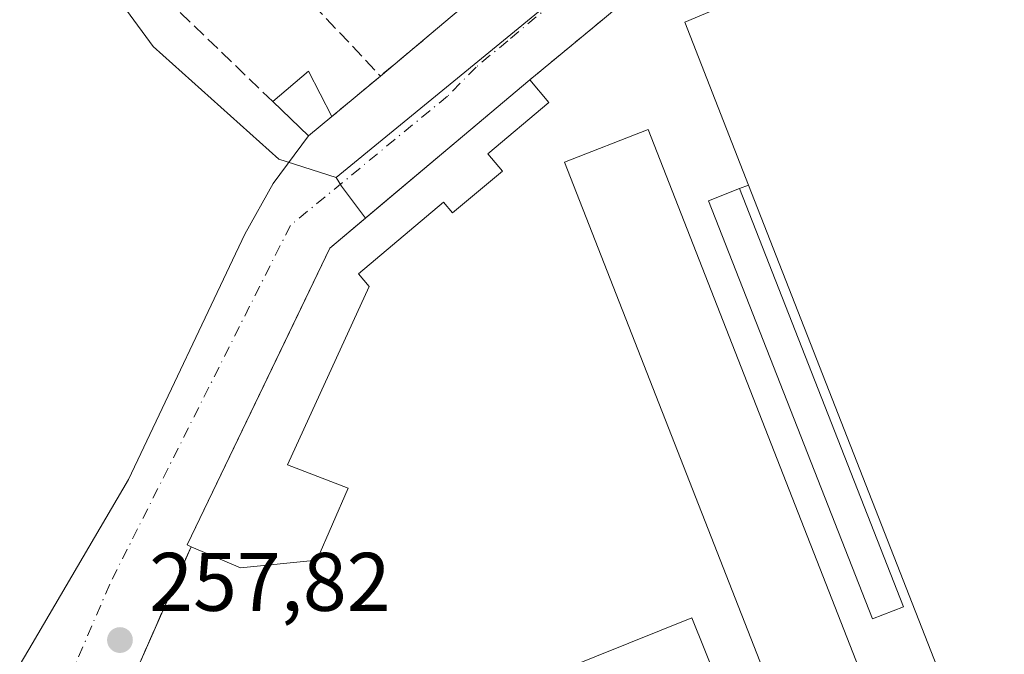
# Model space of a CAD drawing. Units: metres. Extents: x 629530 to 632986, y 4641707 to 4644091.
# Drawn here: x 630383 to 630502, y 4642204 to 4642281 of the extents above; entities that cross this region are included whole.
import ezdxf

# ---------------------------------------------------------------- set-up
doc = ezdxf.new("R2010")
doc.units = ezdxf.units.M
doc.header["$MEASUREMENT"] = 0
for name, pattern in [('DGN Style 2', [1.6480167562047852, 0.988810053722871, -0.6592067024819142]), ('DGN Style 3', [2.307223458686699, 1.648016756204785, -0.6592067024819142]), ('DGN Style 4', [2.6384748266838614, 1.318413404963828, -0.6592067024819142, 0.001648016756204785, -0.6592067024819142])]:
    doc.linetypes.add(name, pattern=pattern)
for name, color, linetype, lineweight in [('Cultivos herbáceos CxS', 92, 'Continuous', 0), ('Cultivos leñosos CxS', 92, 'Continuous', 0), ('Edificación', 1, 'Continuous', 13), ('Edificación Cxs', 1, 'Continuous', 13), ('Edificación ligera Cxs', 1, 'Continuous', 0), ('Elemento construido', 1, 'Continuous', 0), ('Instalación deportiva CxS', 7, 'Continuous', 0), ('Muro lineal', 1, 'DGN Style 3', 13), ('Núcleo urbano CxS', 7, 'Continuous', 0), ('Piscina CxS', 4, 'Continuous', 0), ('Pista deportiva Cxs', 7, 'Continuous', 0), ('Punto de cota en terreno', 7, 'Continuous', 0), ('Rótulo de punto de cota en terreno', 7, 'Continuous', 0), ('Valla', 7, 'DGN Style 2', 0), ('Vía urbana Cxs', 4, 'Continuous', 0), ('Vía urbana eje', 4, 'DGN Style 4', 0)]:
    doc.layers.add(name, color=color, linetype=linetype, lineweight=lineweight)
doc.styles.add('Style-Arial', font='txt')

# ---------------------------------------------------------------- blocks, each defined once
blk = doc.blocks.new('*U14')
at = {"layer": 'Cultivos herbáceos CxS', "color": 92, "linetype": 'Continuous', "lineweight": 0}
blk.add_polyline3d([(630390.4846000001, 4642345.0933, 256.7541000000056), (630395.4086999996, 4642340.1931, 257.1956999999966), (630407.8476999998, 4642327.815099999, 256.8850999999996), (630378.9606999997, 4642306.6031, 256.5884999999981), (630378.3110999997, 4642306.1261, 256.5969000000041), (630381.9483000003, 4642301.172300001, 256.5908000000054), (630399.3925000001, 4642277.412500001, 256.9826999999932), (630414.5685000002, 4642263.8135, 256.9484999999986), (630421.4751000004, 4642261.588300001, 257.3812000000034), (630422.1481999997, 4642260.525599999, 257.4294999999984), (630425.0493999999, 4642256.6941, 257.5795000000071), (630420.7301000003, 4642253.0601, 257.5506000000024), (630403.4801000003, 4642217.220100001, 257.7955999999977), (630403.9700999996, 4642217.0101, 257.8285000000033), (630402.2801999999, 4642213.190099999, 257.8916000000027), (630394.6700999998, 4642195.9801, 258.1324000000022)], dxfattribs=at)
blk = doc.blocks.new('5PATER')
at = {"layer": 'Cultivos leñosos CxS', "linetype": 'Continuous', "lineweight": 0}
h = blk.add_hatch(color=51, dxfattribs=at)
edge = h.paths.add_edge_path()
edge.add_ellipse((0, 0), major_axis=(-0.1095731443231308, -0.1110710700762829), ratio=0.9994222409660322, start_angle=0, end_angle=360)

msp = doc.modelspace()

# ---------------------------------------------------------------- linework, layer by layer
at = {"layer": 'Cultivos herbáceos CxS', "color": 92, "linetype": 'Continuous', "lineweight": 0}
for points in [[(630407.8476999998, 4642327.815099999, 256.8850999999996), (630378.9606999997, 4642306.6031, 256.5884999999981), (630378.3110999997, 4642306.1261, 256.5969000000041), (630381.9483000003, 4642301.172300001, 256.5908000000054), (630399.3925000001, 4642277.412500001, 256.9826999999932), (630414.5685000002, 4642263.8135, 256.9484999999986), (630421.4751000004, 4642261.588300001, 257.3812000000034)], [(630421.4751000004, 4642261.588300001, 257.3812000000034), (630422.1481999997, 4642260.525599999, 257.4294999999984), (630425.0493999999, 4642256.6941, 257.5795000000071), (630420.7301000003, 4642253.0601, 257.5506000000024), (630403.4801000003, 4642217.220100001, 257.7955999999977), (630403.9700999996, 4642217.0101, 257.8285000000033), (630402.2801999999, 4642213.190099999, 257.8916000000027), (630394.6700999998, 4642195.9801, 258.1324000000022), (630394.1601, 4642193.8301, 258.0737999999984), (630393.9200999998, 4642191.620100001, 258.0819000000047), (630394.2301000003, 4642187.190099999, 258.1521999999969), (630395.6201, 4642182.9801, 258.1560000000027), (630396.7100999998, 4642181.030099999, 258.196100000001), (630399.5301000001, 4642177.620100001, 258.2844000000041), (630403.1001000004, 4642174.9901, 258.2911000000022), (630439.2101999996, 4642155.300100001, 258.059500000003), (630443.7100999998, 4642153.280099999, 258.0231000000058), (630445.1601, 4642152.960100001, 258.0083000000013), (630450.9802000001, 4642152.140100001, 257.9398999999976), (630453.9250999996, 4642152.075099999, 257.9388999999938), (630456.8701, 4642152.0101, 257.9787000000069), (630457.9700999996, 4642152.090100001, 257.9994000000006), (630459.8000999996, 4642152.210100001, 258.0515000000014), (630490.4719000002, 4642153.681700001, 258.2366000000038)]]:
    msp.add_polyline3d(points, dxfattribs=at)
at = {"layer": 'Edificación', "color": 1, "linetype": 'Continuous', "lineweight": 13}
msp.add_polyline3d([(630481.3821, 4642160.284399999, 260.7403999999952), (630475.2325999998, 4642175.994100001, 259.3049000000028), (630482.2336999997, 4642178.7346, 262.4548000000068), (630449.0746999999, 4642263.444499999, 258.2765999999974), (630459.1540000001, 4642267.390000001, 258.0504999999976), (630498.3653999995, 4642167.218599999, 258.5813000000053)], dxfattribs=at)
at = {"layer": 'Edificación Cxs', "color": 1, "linetype": 'Continuous', "lineweight": 13, "flags": 128}
for points, elevation in [([(630441.5701000001, 4642262.370100001), (630435.5601000005, 4642257.3201), (630434.4600999998, 4642258.620100001), (630424.1700999998, 4642249.970100001), (630425.4801000003, 4642248.4101), (630415.6001000004, 4642226.890100001), (630422.9401000004, 4642224.090100001), (630419.1401000004, 4642215.370100001), (630409.9401000004, 4642214.440099999), (630403.9700999996, 4642217.0101), (630403.4801000003, 4642217.220100001), (630420.7301000003, 4642253.0601), (630444.8701, 4642273.370100001), (630447.1700999998, 4642270.630100001), (630439.8201000001, 4642264.450099999)], 268.2017999999953), ([(630498.3653999995, 4642167.218599999), (630481.3821, 4642160.284399999), (630475.2325999998, 4642175.994100001), (630482.2336999997, 4642178.7346), (630449.0746999999, 4642263.444499999), (630459.1540000001, 4642267.390000001)], 262.4548000000067)]:
    msp.add_lwpolyline(points, close=True, dxfattribs=dict(at, elevation=elevation))
at = {"layer": 'Edificación Cxs', "color": 1, "linetype": 'Continuous', "lineweight": 13}
for points in [[(630403.9700999996, 4642217.0101, 259.4658999999957), (630403.4801000003, 4642217.220100001, 259.230899999995), (630420.7301000003, 4642253.0601, 259.6061999999947), (630444.8701, 4642273.370100001, 258.3059999999969)], [(630444.8701, 4642273.370100001, 258.3059999999969), (630447.1700999998, 4642270.630100001, 258.4958000000042), (630439.8201000001, 4642264.450099999, 260.3552999999956), (630441.5701000001, 4642262.370100001, 259.7439000000013)], [(630441.5701000001, 4642262.370100001, 259.7439000000013), (630435.5601000005, 4642257.3201, 268.2017999999953), (630434.4600999998, 4642258.620100001, 266.9486000000034), (630424.1700999998, 4642249.970100001, 263.9110999999975), (630425.4801000003, 4642248.4101, 266.2385000000068), (630415.6001000004, 4642226.890100001, 263.5397999999986), (630422.9401000004, 4642224.090100001, 263.1649999999936), (630419.1401000004, 4642215.370100001, 261.1533999999957), (630409.9401000004, 4642214.440099999, 261.1211999999941), (630403.9700999996, 4642217.0101, 259.4658999999957)]]:
    msp.add_polyline3d(points, dxfattribs=at)
at = {"layer": 'Edificación ligera Cxs', "color": 1, "linetype": 'Continuous', "lineweight": 0, "extrusion": (-0.001082030289639014, -0.09680592034008514, 0.9953026891340953), "elevation": -449823.8246756544, "flags": 128}
msp.add_lwpolyline([(578489.5714319822, 4627213.82872487), (578493.8702544856, 4627217.554503927), (578496.741103302, 4627212.100632727)], dxfattribs=at)
at = {"layer": 'Edificación ligera Cxs', "color": 1, "linetype": 'Continuous', "lineweight": 0, "extrusion": (0.02675566692865589, 0.01337660293088624, 0.9995525002626088), "elevation": 79223.65060290624, "flags": 128}
msp.add_lwpolyline([(3870335.884103068, -2638620.005678002), (3870335.029793792, -2638616.435347217), (3870340.691443531, -2638614.412828374)], dxfattribs=at)
at = {"layer": 'Edificación ligera Cxs', "color": 1, "linetype": 'Continuous', "lineweight": 0, "extrusion": (-0.003303779200127407, 0.008417802704947203, 0.9999591119843938), "elevation": 37253.32889879509, "flags": 128}
msp.add_lwpolyline([(630467.603598252, 4642111.140451463), (630487.4251109677, 4642060.638662169)], dxfattribs=at)
at = {"layer": 'Edificación ligera Cxs', "color": 1, "linetype": 'Continuous', "lineweight": 0}
msp.add_polyline3d([(630490.0100999996, 4642209.7601, 259.1334000000061), (630486.2701000003, 4642208.300100001, 260.232799999998), (630466.4401000004, 4642258.780099999, 259.9000999999989), (630470.1901000004, 4642260.2601, 258.6428000000014)], dxfattribs=at)
for points in [[(630420.9801000003, 4642268.960100001, 259.172000000006), (630418.1700999998, 4642266.600099999, 259.172000000006), (630413.8300999999, 4642270.7601, 259.172000000006), (630418.1700999998, 4642274.420100001, 259.172000000006)], [(630490.0100999996, 4642209.7601, 260.232799999998), (630486.2701000003, 4642208.300100001, 260.232799999998), (630466.4401000004, 4642258.780099999, 260.232799999998), (630470.1901000004, 4642260.2601, 260.232799999998)]]:
    msp.add_3dface(points, dxfattribs=at)
at = {"layer": 'Elemento construido', "color": 1, "linetype": 'Continuous', "lineweight": 0, "extrusion": (0.3207490198056343, 0.1177060625590976, 0.9398219773609036), "elevation": 748887.9502699166, "flags": 128}
msp.add_lwpolyline([(4140875.453555734, -2059222.0507029), (4140875.453555734, -2059220.815280539)], dxfattribs=at)
at = {"layer": 'Instalación deportiva CxS', "color": 7, "linetype": 'Continuous', "lineweight": 0, "extrusion": (-0.187267784689876, -0.1544003776573868, 0.9700986033371054), "elevation": -834581.6572566018, "flags": 128}
msp.add_lwpolyline([(-3180765.874189863, 3336824.787296101), (-3180765.874189863, 3336831.333761041)], dxfattribs=at)
at = {"layer": 'Instalación deportiva CxS', "color": 7, "linetype": 'Continuous', "lineweight": 0, "extrusion": (0.03676355263761077, 0.03044776280814645, 0.998860037711711), "elevation": 164782.2431713137, "flags": 128}
msp.add_lwpolyline([(3173164.284425942, -3442678.910394645), (3173164.284425942, -3442683.980055777)], dxfattribs=at)
at = {"layer": 'Instalación deportiva CxS', "color": 7, "linetype": 'Continuous', "lineweight": 0, "extrusion": (0.9145018209207357, -0.4045782993385539, 0.001679058361741499), "elevation": -1301634.248876265, "flags": 128}
msp.add_lwpolyline([(4500355.579207576, 2443.853714408625), (4500365.841634089, 2445.000516025167), (4500370.018774259, 2444.98921600924)], dxfattribs=at)
at = {"layer": 'Instalación deportiva CxS', "color": 7, "linetype": 'Continuous', "lineweight": 0}
for points in [[(630394.6700999998, 4642195.9801, 258.6594999999944), (630402.2801000001, 4642213.190099999, 259.4771999999939), (630403.9700999996, 4642217.0101, 259.4658999999957), (630403.4801000003, 4642217.220100001, 259.230899999995), (630420.7301000003, 4642253.0601, 259.6061999999947), (630444.8701, 4642273.370100001, 258.3059999999969), (630448.7701000003, 4642276.600099999, 258.0639999999985), (630453.6700999998, 4642280.640100001, 259.652900000001), (630455.6124999998, 4642282.253799999, 262.4796000000061), (630455.6201, 4642282.2601, 262.4930000000023), (630474.3901000004, 4642297.7601, 260.1842000000034), (630512.8901000004, 4642329.600099999, 258.1628999999957)], [(630403.9700999996, 4642217.0101, 259.4658999999957), (630403.4801000003, 4642217.220100001, 259.230899999995), (630416.8991, 4642245.100400001, 263.5537999999942), (630417.3448000001, 4642246.0264, 262.9714999999997), (630420.7301000003, 4642253.0601, 259.6061999999947), (630427.9367000004, 4642259.123299999, 260.7293999999966), (630437.7559000002, 4642267.384600001, 259.1113000000041), (630444.8701, 4642273.370100001, 258.3059999999969)]]:
    msp.add_polyline3d(points, dxfattribs=at)
at = {"layer": 'Muro lineal', "color": 1, "linetype": 'DGN Style 3', "lineweight": 13, "extrusion": (0.04084579552892395, -0.04344292703694253, 0.9982205833772776), "elevation": -175665.7451115585, "flags": 128}
msp.add_lwpolyline([(3639226.735538159, 2945079.558185232), (3639226.735538159, 2945049.197329708)], dxfattribs=at)
at = {"layer": 'Muro lineal', "color": 1, "linetype": 'DGN Style 3', "lineweight": 13, "extrusion": (0.118432202325615, -0.1140285260701274, 0.9863930802142618), "elevation": -454434.7044419824, "flags": 128}
msp.add_lwpolyline([(3781412.403206548, 2728096.187915388), (3781412.403206548, 2728121.167835448)], dxfattribs=at)
at = {"layer": 'Muro lineal', "color": 1, "linetype": 'DGN Style 3', "lineweight": 13, "extrusion": (-0.005963771975954414, -0.004982391776637331, 0.9999698041421067), "elevation": -26630.96367045131, "flags": 128}
msp.add_lwpolyline([(630425.8500463924, 4642206.034153279), (630417.1596761156, 4642198.774063165)], dxfattribs=at)
at = {"layer": 'Muro lineal', "color": 1, "linetype": 'DGN Style 3', "lineweight": 13, "extrusion": (0.03676355263761077, 0.03044776280814645, 0.998860037711711), "elevation": 164782.2431713137, "flags": 128}
msp.add_lwpolyline([(3173164.284425942, -3442683.980055777), (3173164.284425942, -3442678.910394645)], dxfattribs=at)
at = {"layer": 'Muro lineal', "color": 1, "linetype": 'DGN Style 3', "lineweight": 13, "extrusion": (0.02528656211700334, 0.02109374754183432, 0.9994576747371268), "elevation": 114122.5324696287, "flags": 128}
msp.add_lwpolyline([(3160961.095063774, -3455929.030583473), (3160961.095063775, -3455921.408254368)], dxfattribs=at)
at = {"layer": 'Muro lineal', "color": 1, "linetype": 'DGN Style 3', "lineweight": 13}
msp.add_polyline3d([(630403.9700999996, 4642217.0101, 259.4658999999957), (630402.2801000001, 4642213.190099999, 259.4771999999939), (630394.6700999998, 4642195.9801, 258.6594999999944), (630394.1601, 4642193.8301, 258.8552999999956), (630393.9200999998, 4642191.620100001, 258.9588999999978), (630394.2301000003, 4642187.190099999, 259.0166000000027), (630395.6201, 4642182.9801, 259.7436000000016), (630396.7100999998, 4642181.030099999, 259.7700999999943), (630399.5301000001, 4642177.620100001, 259.1402999999991), (630403.1001000004, 4642174.9901, 259.0069999999978), (630439.2100999998, 4642155.300100001, 260.6301999999997), (630443.7100999998, 4642153.280099999, 259.9223000000056), (630445.1601, 4642152.960100001, 260.2112999999954), (630450.9801000003, 4642152.140100001, 260.1570999999968), (630456.8701, 4642152.0101, 258.561600000001), (630457.9700999996, 4642152.090100001, 258.4164000000019), (630459.8000999996, 4642152.210100001, 258.5948999999964), (630464.3701, 4642153.440099999, 259.1808000000019), (630468.7301000003, 4642155.280099999, 260.1999999999971), (630480.4688999997, 4642159.005899999, 260.614499999996), (630481.5272000004, 4642160.487600001, 260.7841999999946)], dxfattribs=at)
at = {"layer": 'Núcleo urbano CxS', "color": 7, "linetype": 'Continuous', "lineweight": 0, "extrusion": (0.004338190945262286, 0.003553489864985946, 0.9999842762809333), "elevation": 19488.49539262565, "flags": 128}
msp.add_lwpolyline([(630484.8371382309, 4642279.319525792), (630414.4261865653, 4642221.645561658)], dxfattribs=at)
msp.add_lwpolyline([(630484.8371382309, 4642279.319525792), (630414.4261865653, 4642221.645561658)], dxfattribs=at)
at = {"layer": 'Núcleo urbano CxS', "color": 7, "linetype": 'Continuous', "lineweight": 0}
msp.add_polyline3d([(630493.5040999996, 4642329.158299999, 256.2338000000018), (630491.8844999997, 4642319.2619, 256.8708000000042), (630421.4751000004, 4642261.588300001, 257.3812000000034), (630414.5685000002, 4642263.8135, 256.9484999999986), (630399.3925000001, 4642277.412500001, 256.9826999999932), (630381.9483000003, 4642301.172300001, 256.5908000000054), (630378.3110999997, 4642306.1261, 256.5969000000041), (630378.9606999997, 4642306.6031, 256.5884999999981), (630407.8476999998, 4642327.815099999, 256.8850999999996), (630439.0891000006, 4642353.5955, 257.227899999998), (630471.3457000004, 4642332.0911, 256.9179000000004)], close=True, dxfattribs=at)
for points in [[(630394.6700999998, 4642195.9801, 258.1324000000022), (630402.2801999999, 4642213.190099999, 257.8916000000027), (630403.9700999996, 4642217.0101, 257.8285000000033), (630403.4801000003, 4642217.220100001, 257.7955999999977), (630420.7301000003, 4642253.0601, 257.5506000000024), (630425.0493999999, 4642256.6941, 257.5795000000071), (630422.1481999997, 4642260.525599999, 257.4294999999984), (630421.4751000004, 4642261.588300001, 257.3812000000034), (630491.8844999997, 4642319.2619, 256.8708000000042), (630529.4817000005, 4642351.7601, 256.2771000000066)], [(630407.8476999998, 4642327.815099999, 256.8850999999996), (630378.9606999997, 4642306.6031, 256.5884999999981), (630378.3110999997, 4642306.1261, 256.5969000000041), (630381.9483000003, 4642301.172300001, 256.5908000000054), (630399.3925000001, 4642277.412500001, 256.9826999999932), (630414.5685000002, 4642263.8135, 256.9484999999986), (630421.4751000004, 4642261.588300001, 257.3812000000034)], [(630421.4751000004, 4642261.588300001, 257.3812000000034), (630422.1481999997, 4642260.525599999, 257.4294999999984), (630425.0493999999, 4642256.6941, 257.5795000000071), (630420.7301000003, 4642253.0601, 257.5506000000024), (630403.4801000003, 4642217.220100001, 257.7955999999977), (630403.9700999996, 4642217.0101, 257.8285000000033), (630402.2801999999, 4642213.190099999, 257.8916000000027), (630394.6700999998, 4642195.9801, 258.1324000000022), (630394.1601, 4642193.8301, 258.0737999999984), (630393.9200999998, 4642191.620100001, 258.0819000000047), (630394.2301000003, 4642187.190099999, 258.1521999999969), (630395.6201, 4642182.9801, 258.1560000000027), (630396.7100999998, 4642181.030099999, 258.196100000001), (630399.5301000001, 4642177.620100001, 258.2844000000041), (630403.1001000004, 4642174.9901, 258.2911000000022), (630439.2101999996, 4642155.300100001, 258.059500000003), (630443.7100999998, 4642153.280099999, 258.0231000000058), (630445.1601, 4642152.960100001, 258.0083000000013), (630450.9802000001, 4642152.140100001, 257.9398999999976), (630453.9250999996, 4642152.075099999, 257.9388999999938), (630456.8701, 4642152.0101, 257.9787000000069), (630457.9700999996, 4642152.090100001, 257.9994000000006), (630459.8000999996, 4642152.210100001, 258.0515000000014), (630490.4719000002, 4642153.681700001, 258.2366000000038)]]:
    msp.add_polyline3d(points, dxfattribs=at)
at = {"layer": 'Piscina CxS', "color": 4, "linetype": 'Continuous', "lineweight": 0}
msp.add_polyline3d([(630472.1211000001, 4642189.287000001, 257.3307999999961), (630426.0598999998, 4642170.798800001, 256.9888999999966), (630418.3841000004, 4642189.922, 257.9124000000011), (630464.4452999998, 4642208.410300001, 258.1928999999946), (630472.1211000001, 4642189.287000001, 257.3307999999961)], dxfattribs=at)
msp.add_3dface([(630472.1211000001, 4642189.287000001, 257.3307999999961), (630426.0598999998, 4642170.798800001, 256.9888999999966), (630418.3841000004, 4642189.922, 257.9124000000011), (630464.4452999998, 4642208.410300001, 258.1928999999946)], dxfattribs=at)
at = {"layer": 'Pista deportiva Cxs', "color": 7, "linetype": 'Continuous', "lineweight": 0, "elevation": 262.9315999999963, "flags": 128}
msp.add_lwpolyline([(630518.0301000001, 4642183.620100001), (630503.7600999996, 4642177.710100001), (630471.2901, 4642260.6501), (630463.6001000004, 4642280.3301), (630523.9200999998, 4642305.670100001), (630563.9401000004, 4642202.640100001)], close=True, dxfattribs=at)
at = {"layer": 'Pista deportiva Cxs', "color": 7, "linetype": 'Continuous', "lineweight": 0}
msp.add_polyline3d([(630518.0301000001, 4642183.620100001, 258.1073000000033), (630503.7600999996, 4642177.710100001, 257.9554999999964), (630471.2901, 4642260.6501, 258.2216000000044), (630463.6001000004, 4642280.3301, 262.9315999999963), (630523.9200999998, 4642305.670100001, 257.4336999999941), (630563.9401000004, 4642202.640100001, 257.6227999999974), (630518.0301000001, 4642183.620100001, 258.1073000000033)], dxfattribs=at)
at = {"layer": 'Valla', "color": 7, "linetype": 'DGN Style 2', "lineweight": 0, "extrusion": (-0.187267784689876, -0.1544003776573868, 0.9700986033371054), "elevation": -834581.6572566018, "flags": 128}
msp.add_lwpolyline([(-3180765.874189863, 3336831.333761041), (-3180765.874189863, 3336824.787296101)], dxfattribs=at)
at = {"layer": 'Vía urbana Cxs', "color": 4, "linetype": 'Continuous', "lineweight": 0, "extrusion": (-0.005963771975954414, -0.004982391776637331, 0.9999698041421067), "elevation": -26630.96367045131, "flags": 128}
msp.add_lwpolyline([(630417.1596761156, 4642198.774063165), (630425.8500463924, 4642206.034153279)], dxfattribs=at)
at = {"layer": 'Vía urbana Cxs', "color": 4, "linetype": 'Continuous', "lineweight": 0, "extrusion": (-0.187267784689876, -0.1544003776573868, 0.9700986033371054), "elevation": -834581.6572566018, "flags": 128}
msp.add_lwpolyline([(-3180765.874189863, 3336831.333761041), (-3180765.874189863, 3336824.787296101)], dxfattribs=at)
at = {"layer": 'Vía urbana Cxs', "color": 4, "linetype": 'Continuous', "lineweight": 0, "extrusion": (0.03676355263761077, 0.03044776280814645, 0.998860037711711), "elevation": 164782.2431713137, "flags": 128}
msp.add_lwpolyline([(3173164.284425942, -3442683.980055777), (3173164.284425942, -3442678.910394645)], dxfattribs=at)
at = {"layer": 'Vía urbana Cxs', "color": 4, "linetype": 'Continuous', "lineweight": 0, "extrusion": (0.02528656211700334, 0.02109374754183432, 0.9994576747371268), "elevation": 114122.5324696287, "flags": 128}
msp.add_lwpolyline([(3160961.095063775, -3455921.408254368), (3160961.095063774, -3455929.030583473)], dxfattribs=at)
at = {"layer": 'Vía urbana Cxs', "color": 4, "linetype": 'Continuous', "lineweight": 0, "extrusion": (0.02227755073416385, 0.01871063730172919, 0.999576721810312), "elevation": 101162.5806592016, "flags": 128}
msp.add_lwpolyline([(3149354.848896223, -3466900.127012967), (3149354.848896223, -3466903.798054271)], dxfattribs=at)
at = {"layer": 'Vía urbana Cxs', "color": 4, "linetype": 'Continuous', "lineweight": 0, "extrusion": (0.9145107775477167, -0.4045590822889909, 0.001409498691127011), "elevation": -1301539.462810234, "flags": 128}
msp.add_lwpolyline([(4500397.609508722, 2093.986149329278), (4500393.43240901, 2093.997549340605), (4500383.169942002, 2092.850648201346)], dxfattribs=at)
at = {"layer": 'Vía urbana Cxs', "color": 4, "linetype": 'Continuous', "lineweight": 0}
for points in [[(630377.7659, 4642193.5065, 258.059699999998), (630384.7774, 4642205.2805, 257.962400000004), (630396.4192000005, 4642225.124299999, 257.7713999999978), (630410.4419999998, 4642254.7577, 257.6459000000032), (630413.8816000001, 4642260.8431, 257.5093000000052), (630418.1701999997, 4642266.600099999, 258.7507999999943), (630420.9801000003, 4642268.960100001, 258.6440000000002), (630426.8300999999, 4642273.840100001, 258.3929999999964), (630435.5201000003, 4642281.100099999, 258.4809999999998), (630439.9401000004, 4642284.800100001, 258.2627000000066), (630449.5301000001, 4642292.8101, 259.9048999999941), (630452.5301000001, 4642295.3301, 264.4357000000018), (630453.7500999998, 4642293.9801, 261.9989999999962), (630463.0701000001, 4642301.6801, 259.988400000002), (630461.7801000001, 4642303.100099999, 261.2295000000013), (630477.1001000004, 4642315.620100001, 257.4305000000023), (630490.2600999996, 4642326.530099999, 257.9429999999993), (630491.8501000004, 4642328.030099999, 257.7422999999981), (630494.7500999998, 4642330.280099999, 257.332699999999), (630499.1901000004, 4642334.1501, 257.1122999999934), (630510.6401000004, 4642343.670100001, 257.9888999999966)], [(630512.8901000004, 4642329.600099999, 258.1628999999957), (630490.9165000003, 4642311.4276, 259.9728999999934), (630474.3901000004, 4642297.7601, 260.1842000000034), (630455.6201, 4642282.2601, 262.4930000000023), (630455.6124999998, 4642282.253799999, 262.4796000000061), (630453.6700999998, 4642280.640100001, 259.652900000001), (630448.7701000003, 4642276.600099999, 258.0639999999985), (630444.8701, 4642273.370100001, 258.3059999999969), (630437.7559000002, 4642267.384500001, 259.1113000000041), (630427.9367000004, 4642259.123299999, 260.7293999999966), (630420.7301000003, 4642253.0601, 259.6061999999947), (630417.3448000001, 4642246.0264, 262.9714999999997), (630416.8991, 4642245.100400001, 263.5537999999942), (630403.4801000003, 4642217.220100001, 259.230899999995), (630403.9700999996, 4642217.0101, 259.4658999999957), (630402.2801999999, 4642213.190099999, 259.4772999999986), (630394.6700999998, 4642195.9801, 258.6594999999944)], [(630444.8701, 4642273.370100001, 258.3059999999969), (630437.7559000002, 4642267.384600001, 259.1113000000041), (630427.9367000004, 4642259.123299999, 260.7293999999966), (630420.7301000003, 4642253.0601, 259.6061999999947), (630417.3448000001, 4642246.0264, 262.9714999999997), (630416.8991, 4642245.100400001, 263.5537999999942), (630403.4801000003, 4642217.220100001, 259.230899999995), (630403.9700999996, 4642217.0101, 259.4658999999957)], [(630369.5824999996, 4642174.768999999, 258.2636999999959), (630370.4897999996, 4642177.499199999, 258.2241000000067), (630372.3419000005, 4642183.187799999, 258.5195999999996), (630377.7659, 4642193.5065, 258.059699999998), (630384.7774, 4642205.2805, 257.962400000004), (630396.4192000005, 4642225.124299999, 257.7713999999978), (630410.4419999998, 4642254.7577, 257.6459000000032), (630413.8816000001, 4642260.8431, 257.5093000000052), (630418.1701999997, 4642266.600099999, 258.7507999999943)]]:
    msp.add_polyline3d(points, dxfattribs=at)
at = {"layer": 'Vía urbana eje', "color": 4, "linetype": 'DGN Style 4', "lineweight": 0}
msp.add_polyline3d([(630491.9101, 4642319.540100001, 257.1008000000002), (630488.0900999998, 4642316.350099999, 257.1830999999947), (630480.4401000004, 4642309.9801, 257.3163999999961), (630472.8000999996, 4642303.600099999, 257.3497999999963), (630465.1501000002, 4642297.2301, 258.1676000000007), (630461.3300999999, 4642294.040100001, 258.545499999993), (630457.5000999998, 4642290.850099999, 258.3801999999997), (630449.8601000002, 4642284.470100001, 257.6940000000032), (630442.2100999998, 4642278.100099999, 257.4916999999987), (630438.3901000004, 4642274.9101, 257.6217000000034), (630434.9501, 4642271.4101, 257.6916000000056), (630415.9681000002, 4642255.811100001, 257.5359000000026), (630394.1398999998, 4642212.485500001, 257.7461999999941), (630384.2178999997, 4642189.3343, 258.0338000000047), (630384.8794999998, 4642177.097300001, 258.1729999999953)], dxfattribs=at)

# ---------------------------------------------------------------- block references
at = {"layer": 'Cultivos herbáceos CxS', "color": 92, "linetype": 'Continuous', "lineweight": 0}
msp.add_blockref('*U14', (0, 0), dxfattribs=at)
at = {"layer": 'Punto de cota en terreno', "color": 7, "linetype": 'Continuous', "lineweight": 0, "xscale": 10, "yscale": 10, "zscale": 10}
msp.add_blockref('5PATER', (630395.3799999999, 4642205.74, 257.820000000007), dxfattribs=at)

# ---------------------------------------------------------------- texts
at = {"layer": 'Rótulo de punto de cota en terreno', "color": 7, "linetype": 'Continuous', "lineweight": 0, "style": 'Style-Arial'}
msp.add_text('257,82', height=7.000000000000002, dxfattribs=at).set_placement((630398.9078000003, 4642209.2678))

doc.saveas('drawing.dxf')
